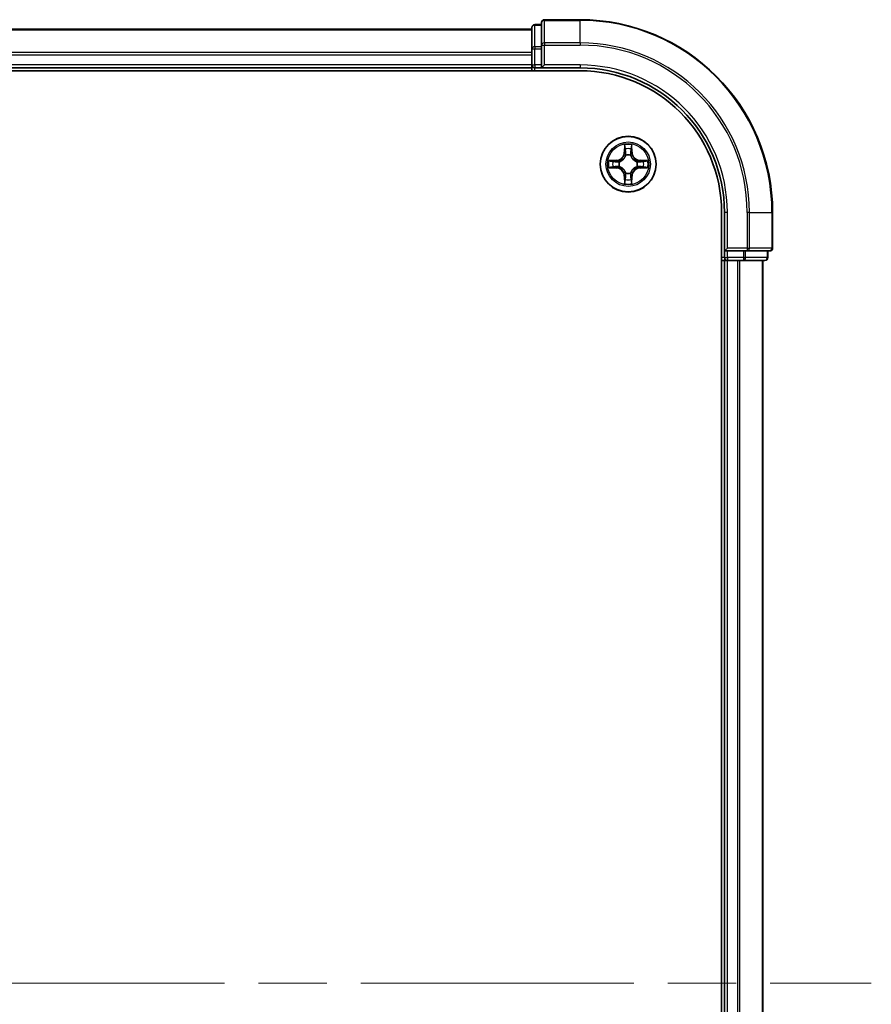
# Model space of a CAD drawing. Units: millimetres. Extents: x 72 to 6965, y 40 to 1451.
# Drawn here: x 3250 to 3338, y 614 to 716 of the extents above; entities that cross this region are included whole.
import ezdxf

# ---------------------------------------------------------------- set-up
doc = ezdxf.new("R2010")
doc.units = ezdxf.units.MM
doc.header["$LTSCALE"] = 5
doc.linetypes.add('CHAIN', pattern=[0.3543, 0.2362, -0.0295, 0.0591, -0.0295])
for name, color, linetype, lineweight in [('Centerline (ISO)', 131, 'Continuous', 18), ('Visible (ISO)', 7, 'Continuous', 35), ('Visible Narrow (ISO)', 7, 'Continuous', 25)]:
    doc.layers.add(name, color=color, linetype=linetype, lineweight=lineweight)

msp = doc.modelspace()

# ---------------------------------------------------------------- linework, layer by layer
at = {"layer": 'Centerline (ISO)', "linetype": 'CHAIN', "ltscale": 23.990969}
msp.add_line((3157.9245, 616.251), (3338.4245, 616.251), dxfattribs=at)
at = {"layer": 'Visible (ISO)'}
for p, q in [((3303.1745, 715.451), (3303.1745, 713.2096)), ((3304.1745, 715.751), (3303.4745, 715.751)), ((3304.1745, 715.951), (3304.1745, 713.6105)), ((3308.1745, 716.251), (3304.4745, 716.251)), ((3303.1745, 715.251), (3193.1745, 715.251)), ((3304.1745, 713.6105), (3304.1745, 713.2096)), ((3303.1745, 713.2096), (3303.1745, 712.8341)), ((3303.1745, 712.8341), (3303.1745, 712.6105)), ((3303.1745, 712.6105), (3303.1745, 711.551)), ((3304.1745, 711.551), (3304.1745, 713.2096)), ((3303.1745, 711.551), (3303.1745, 711.251)), ((3304.1745, 711.251), (3304.4745, 711.551)), ((3304.1745, 711.551), (3304.1745, 711.251)), ((3188.1745, 710.951), (3308.1745, 710.951)), ((3193.1745, 711.251), (3303.1745, 711.251)), ((3303.1745, 711.251), (3303.1745, 710.951)), ((3303.4745, 711.251), (3304.1745, 711.251)), ((3304.1745, 711.251), (3308.1745, 711.251)), ((3322.8745, 696.251), (3322.8745, 536.251)), ((3323.1745, 696.251), (3323.1745, 692.251)), ((3328.1745, 692.551), (3328.1745, 696.251)), ((3323.4745, 692.551), (3323.1745, 692.251)), ((3323.1745, 692.251), (3323.1745, 691.551)), ((3323.1745, 692.251), (3323.4745, 692.251)), ((3325.1331, 692.251), (3323.4745, 692.251)), ((3325.1331, 692.251), (3325.534, 692.251)), ((3325.534, 692.251), (3327.8745, 692.251)), ((3327.6745, 691.551), (3327.6745, 692.251)), ((3322.8745, 691.251), (3323.1745, 691.251)), ((3323.1745, 691.251), (3323.4745, 691.251)), ((3323.1745, 691.251), (3323.1745, 541.251)), ((3323.4745, 691.251), (3324.534, 691.251)), ((3324.534, 691.251), (3324.7576, 691.251)), ((3324.7576, 691.251), (3325.1331, 691.251)), ((3325.1331, 691.251), (3327.3745, 691.251)), ((3327.1745, 541.251), (3327.1745, 691.251))]:
    msp.add_line(p, q, dxfattribs=at)
msp.add_circle((3313.1745, 701.251), 2.9, dxfattribs=at)
for centre, radius, start, end in [((3303.4745, 715.451), 0.3, 90, 180), ((3304.4745, 715.951), 0.3, 90, 180), ((3308.1745, 696.251), 20, 0, 90), ((3303.4745, 711.551), 0.3, 180, 270), ((3308.1745, 696.251), 15, 0, 90), ((3308.1745, 696.251), 14.7, 0, 90), ((3327.8745, 692.551), 0.3, 270, 0), ((3323.4745, 691.551), 0.3, 180, 270), ((3327.3745, 691.551), 0.3, 270, 0)]:
    msp.add_arc(centre, radius, start, end, dxfattribs=at)
at = {"layer": 'Visible Narrow (ISO)'}
for p, q in [((3303.4745, 715.751), (3303.4745, 715.6814)), ((3303.4745, 713.4401), (3303.4745, 715.6814)), ((3303.4745, 715.6814), (3304.1745, 715.6814)), ((3304.4745, 716.251), (3304.4745, 716.1814)), ((3304.4745, 716.1814), (3308.1745, 716.1814)), ((3304.4745, 713.8409), (3304.4745, 716.1814)), ((3308.1745, 716.1814), (3308.1745, 716.251)), ((3308.1745, 713.8409), (3308.1745, 716.1814)), ((3193.1745, 715.1814), (3303.1745, 715.1814)), ((3303.4745, 713.4401), (3303.4745, 713.2096)), ((3304.1745, 713.4401), (3303.4745, 713.4401)), ((3304.1745, 713.6105), (3304.4745, 713.6105)), ((3308.1745, 713.8409), (3304.4745, 713.8409)), ((3304.4745, 713.8409), (3304.4745, 713.6105)), ((3304.4745, 713.6105), (3308.1745, 713.6105)), ((3304.4745, 711.551), (3304.4745, 713.6105)), ((3308.1745, 713.8409), (3308.1745, 713.6105)), ((3303.1745, 712.8409), (3193.1745, 712.8409)), ((3193.1745, 712.6105), (3303.1745, 712.6105)), ((3303.1745, 713.2096), (3303.4745, 713.2096)), ((3303.4745, 711.551), (3303.4745, 713.2096)), ((3303.4745, 713.2096), (3304.1745, 713.2096)), ((3303.1745, 711.551), (3193.1745, 711.551)), ((3303.1745, 711.551), (3303.4745, 711.551)), ((3303.4745, 711.551), (3303.4745, 711.251)), ((3304.1745, 711.551), (3303.4745, 711.551)), ((3308.1745, 711.551), (3304.4745, 711.551)), ((3308.1745, 711.551), (3308.1745, 711.251)), ((3303.4745, 710.951), (3303.4745, 711.251)), ((3312.7841, 703.2737), (3312.7705, 702.4942)), ((3313.5786, 702.4942), (3313.565, 703.2737)), ((3312.8203, 702.4933), (3312.7705, 702.4942)), ((3312.8203, 702.4933), (3312.8288, 702.9834)), ((3312.8203, 702.4933), (3312.8929, 702.492)), ((3312.9334, 702.1673), (3312.928, 702.1879)), ((3313.421, 702.1879), (3313.4156, 702.1673)), ((3313.5288, 702.4933), (3313.4561, 702.492)), ((3313.5202, 702.9834), (3313.5288, 702.4933)), ((3313.5288, 702.4933), (3313.5786, 702.4942)), ((3311.9313, 701.655), (3311.1518, 701.6414)), ((3311.4421, 701.5967), (3311.9322, 701.6052)), ((3311.9322, 701.6052), (3311.9313, 701.655)), ((3311.9322, 701.6052), (3311.9335, 701.5326)), ((3312.2376, 701.4975), (3312.2582, 701.4921)), ((3314.0908, 701.4921), (3314.1114, 701.4975)), ((3314.4168, 701.6052), (3314.4156, 701.5326)), ((3314.4168, 701.6052), (3314.4177, 701.655)), ((3314.4168, 701.6052), (3314.9069, 701.5967)), ((3315.1972, 701.6414), (3314.4177, 701.655)), ((3311.1518, 700.8605), (3311.9313, 700.8469)), ((3311.9322, 700.8967), (3311.4421, 700.9053)), ((3311.9322, 700.8967), (3311.9313, 700.8469)), ((3311.9322, 700.8967), (3311.9335, 700.9694)), ((3312.2582, 701.0099), (3312.2376, 701.0044)), ((3312.928, 700.3141), (3312.9334, 700.3347)), ((3313.4156, 700.3347), (3313.421, 700.3141)), ((3314.1114, 701.0044), (3314.0908, 701.0099)), ((3314.4168, 700.8967), (3314.4156, 700.9694)), ((3314.9069, 700.9053), (3314.4168, 700.8967)), ((3314.4168, 700.8967), (3314.4177, 700.8469)), ((3314.4177, 700.8469), (3315.1972, 700.8605)), ((3312.8203, 700.0086), (3312.7705, 700.0078)), ((3312.7705, 700.0078), (3312.7841, 699.2282)), ((3312.8203, 700.0086), (3312.8929, 700.0099)), ((3312.8288, 699.5186), (3312.8203, 700.0086)), ((3313.5288, 700.0086), (3313.4561, 700.0099)), ((3313.5288, 700.0086), (3313.5202, 699.5186)), ((3313.5288, 700.0086), (3313.5786, 700.0078)), ((3313.565, 699.2282), (3313.5786, 700.0078)), ((3323.4745, 696.251), (3323.1745, 696.251)), ((3323.4745, 692.551), (3323.4745, 696.251)), ((3325.534, 696.251), (3325.534, 692.551)), ((3325.7645, 696.251), (3325.534, 696.251)), ((3325.7645, 692.551), (3325.7645, 696.251)), ((3325.7645, 696.251), (3328.105, 696.251)), ((3328.105, 696.251), (3328.105, 692.551)), ((3328.105, 696.251), (3328.1745, 696.251)), ((3325.534, 692.551), (3323.4745, 692.551)), ((3323.4745, 691.551), (3323.4745, 692.251)), ((3325.1331, 692.251), (3325.1331, 691.551)), ((3325.3636, 691.551), (3325.3636, 692.251)), ((3325.534, 692.551), (3325.534, 692.251)), ((3325.534, 692.551), (3325.7645, 692.551)), ((3328.105, 692.551), (3325.7645, 692.551)), ((3327.605, 692.251), (3327.605, 691.551)), ((3328.105, 692.551), (3328.1745, 692.551)), ((3323.1745, 691.551), (3322.8745, 691.551)), ((3323.1745, 691.551), (3323.4745, 691.551)), ((3325.1331, 691.551), (3323.4745, 691.551)), ((3323.4745, 691.551), (3323.4745, 691.251)), ((3323.4745, 541.251), (3323.4745, 691.251)), ((3324.534, 691.251), (3324.534, 541.251)), ((3324.7645, 541.251), (3324.7645, 691.251)), ((3325.1331, 691.551), (3325.1331, 691.251)), ((3325.1331, 691.551), (3325.3636, 691.551)), ((3327.605, 691.551), (3325.3636, 691.551)), ((3327.105, 691.251), (3327.105, 541.251)), ((3327.605, 691.551), (3327.6745, 691.551))]:
    msp.add_line(p, q, dxfattribs=at)
for radius in [2.8677, 2.3092, 2.1415]:
    msp.add_circle((3313.1745, 701.251), radius, dxfattribs=at)
for centre, radius, start, end in [((3308.1745, 696.251), 19.9305, 0, 90), ((3308.1745, 696.251), 17.59, 0, 90), ((3308.1745, 696.251), 17.3595, 0, 90), ((3308.1745, 696.251), 15.3, 0, 90), ((3313.1745, 701.251), 2.0601, 79.074582, 100.925418), ((3311.9164, 702.5091), 0.8542, 271, 359), ((3311.9164, 702.5091), 0.904, 271, 359), ((3313.1745, 701.251), 1.6122, 79.692479, 100.307521), ((3313.1745, 701.251), 0.9688, 75.258044, 104.741956), ((3313.1745, 701.251), 0.9475, 75.258044, 104.741956), ((3314.4326, 702.5091), 0.904, 181, 269), ((3314.4326, 702.5091), 0.8542, 181, 269), ((3313.1745, 701.251), 2.0601, 169.074582, 190.925418), ((3313.1745, 701.251), 1.6122, 169.692479, 190.307521), ((3313.1745, 701.251), 0.9688, 165.258044, 194.741956), ((3313.1745, 701.251), 0.9475, 165.258044, 194.741956), ((3313.1745, 701.251), 0.9475, 345.258044, 14.741956), ((3313.1745, 701.251), 0.9688, 345.258044, 14.741956), ((3313.1745, 701.251), 1.6122, 349.692479, 10.307521), ((3313.1745, 701.251), 2.0601, 349.074582, 10.925418), ((3311.9164, 699.9929), 0.8542, 1, 89), ((3311.9164, 699.9929), 0.904, 1, 89), ((3313.1745, 701.251), 0.9688, 255.258044, 284.741956), ((3313.1745, 701.251), 0.9475, 255.258044, 284.741956), ((3314.4326, 699.9929), 0.904, 91, 179), ((3314.4326, 699.9929), 0.8542, 91, 179), ((3313.1745, 701.251), 2.0601, 259.074582, 280.925418), ((3313.1745, 701.251), 1.6122, 259.692479, 280.307521)]:
    msp.add_arc(centre, radius, start, end, dxfattribs=at)
for centre, major_axis, ratio, start_param, end_param in [((3303.4745, 715.451), (-0.3, 0), 0.76822128, 4.71238898, 6.28318531), ((3304.4745, 715.951), (-0.3, 0), 0.76822128, 4.71238898, 6.28318531), ((3303.4745, 713.2096), (-0.3, 0), 0.76822128, 4.71238898, 6.28318531), ((3304.4745, 713.6105), (-0.3, 0), 0.76822128, 4.71238898, 6.28318531), ((3312.8786, 702.9825), (-0.05, -0.002), 0.54850665, 4.7835784, 6.17876057), ((3312.8941, 702.7931), (-0.0494, -0.008), 0.89574018, 4.73044269, 6.08586581), ((3312.9394, 702.1446), (-0.0492, 0.0091), 0.87684642, 5.10328313, 6.10089396), ((3312.9394, 702.1446), (-0.0477, 0.0149), 0.41070123, 4.96449783, 6.18744952), ((3312.9427, 702.4912), (-0.0494, -0.008), 0.89572054, 4.73483766, 6.08588361), ((3313.4063, 702.4912), (0.0494, -0.008), 0.89572054, 0.1973017, 1.54834765), ((3313.4096, 702.1446), (0.0477, 0.0149), 0.41070123, 0.09573579, 1.31868747), ((3313.4096, 702.1446), (0.0492, 0.0091), 0.87684641, 0.18229136, 1.17990219), ((3313.455, 702.7931), (0.0494, -0.008), 0.89574018, 0.19731949, 1.55274262), ((3313.4704, 702.9825), (0.05, -0.002), 0.54850665, 0.10442473, 1.4996069), ((3311.443, 701.5469), (0.002, 0.05), 0.54850665, 0.10442473, 1.4996069), ((3311.6324, 701.5314), (0.008, 0.0494), 0.89574018, 0.19731949, 1.55274262), ((3311.9343, 701.4828), (0.008, 0.0494), 0.89572054, 0.1973017, 1.54834765), ((3312.2809, 701.4861), (-0.0091, 0.0492), 0.87684641, 0.18229136, 1.17990219), ((3312.2809, 701.4861), (-0.0149, 0.0477), 0.41070123, 0.09573579, 1.31868747), ((3314.0681, 701.4861), (0.0091, 0.0492), 0.87684642, 5.10328313, 6.10089396), ((3314.0681, 701.4861), (0.0149, 0.0477), 0.41070123, 4.96449783, 6.18744952), ((3314.4147, 701.4828), (-0.008, 0.0494), 0.89572054, 4.73483766, 6.08588361), ((3314.7166, 701.5314), (-0.008, 0.0494), 0.89574018, 4.73044269, 6.08586581), ((3314.906, 701.5469), (-0.002, 0.05), 0.54850665, 4.7835784, 6.17876057), ((3311.443, 700.9551), (0.002, -0.05), 0.54850665, 4.7835784, 6.17876057), ((3311.6324, 700.9705), (0.008, -0.0494), 0.89574018, 4.73044269, 6.08586581), ((3311.9343, 701.0192), (0.008, -0.0494), 0.89572054, 4.73483766, 6.08588361), ((3312.2809, 701.0158), (-0.0091, -0.0492), 0.87684642, 5.10328313, 6.10089396), ((3312.2809, 701.0158), (-0.0149, -0.0477), 0.41070123, 4.96449783, 6.18744952), ((3312.9394, 700.3574), (-0.0492, -0.0091), 0.87684641, 0.18229136, 1.17990219), ((3312.9394, 700.3574), (-0.0477, -0.0149), 0.41070123, 0.09573579, 1.31868747), ((3313.4096, 700.3574), (0.0477, -0.0149), 0.41070123, 4.96449783, 6.18744952), ((3313.4096, 700.3574), (0.0492, -0.0091), 0.87684642, 5.10328313, 6.10089396), ((3314.0681, 701.0158), (0.0149, -0.0477), 0.41070123, 0.09573579, 1.31868747), ((3314.0681, 701.0158), (0.0091, -0.0492), 0.87684641, 0.18229136, 1.17990219), ((3314.4147, 701.0192), (-0.008, -0.0494), 0.89572054, 0.1973017, 1.54834765), ((3314.7166, 700.9705), (-0.008, -0.0494), 0.89574018, 0.19731949, 1.55274262), ((3314.906, 700.9551), (-0.002, -0.05), 0.54850665, 0.10442473, 1.4996069), ((3312.8786, 699.5195), (-0.05, 0.002), 0.54850665, 0.10442473, 1.4996069), ((3312.8941, 699.7089), (-0.0494, 0.008), 0.89574018, 0.19731949, 1.55274262), ((3312.9427, 700.0108), (-0.0494, 0.008), 0.89572054, 0.1973017, 1.54834765), ((3313.4063, 700.0108), (0.0494, 0.008), 0.89572054, 4.73483766, 6.08588361), ((3313.455, 699.7089), (0.0494, 0.008), 0.89574018, 4.73044269, 6.08586581), ((3313.4704, 699.5195), (0.05, 0.002), 0.54850665, 4.7835784, 6.17876057), ((3325.534, 692.551), (0, -0.3), 0.76822128, 0, 1.57079633), ((3327.8745, 692.551), (0, -0.3), 0.76822128, 0, 1.57079633), ((3325.1331, 691.551), (0, -0.3), 0.76822128, 0, 1.57079633), ((3327.3745, 691.551), (0, -0.3), 0.76822128, 0, 1.57079633)]:
    msp.add_ellipse(centre, major_axis=major_axis, ratio=ratio, start_param=start_param, end_param=end_param, dxfattribs=at)
for points, knots in [([(3312.874, 703.0097), (3312.8736, 703.0247), (3312.8715, 703.0402), (3312.863, 703.0812), (3312.8548, 703.1068), (3312.8367, 703.1555), (3312.8271, 703.1785), (3312.8063, 703.2257), (3312.7951, 703.2498), (3312.7841, 703.2737)], [0, 0, 0, 0, 0.0059340385, 0.0059340385, 0.0154285, 0.0154285, 0.0237449879, 0.0237449879, 0.0323943032, 0.0323943032, 0.0323943032, 0.0323943032]), ([(3312.7841, 703.2737), (3312.7896, 703.2474), (3312.7952, 703.2208), (3312.8056, 703.1689), (3312.8104, 703.1436), (3312.8194, 703.09), (3312.8234, 703.0619), (3312.8276, 703.0169), (3312.8286, 702.9999), (3312.8288, 702.9834)], [-0.0323943032, -0.0323943032, -0.0323943032, -0.0323943032, -0.0237449879, -0.0237449879, -0.0154285, -0.0154285, -0.0059340385, -0.0059340385, 0, 0, 0, 0]), ([(3313.565, 703.2737), (3313.5515, 703.2446), (3313.5379, 703.2151), (3313.5093, 703.1486), (3313.495, 703.1118), (3313.4796, 703.0532), (3313.4756, 703.031), (3313.4751, 703.0097)], [-0.0003383294, -0.0003383294, -0.0003383294, -0.0003383294, 0.0102009359, 0.0102009359, 0.0236501899, 0.0236501899, 0.0320559737, 0.0320559737, 0.0320559737, 0.0320559737]), ([(3313.5202, 702.9834), (3313.5205, 703.0068), (3313.5224, 703.0312), (3313.53, 703.0956), (3313.5371, 703.136), (3313.5514, 703.2092), (3313.5582, 703.2416), (3313.565, 703.2737)], [-0.0320559737, -0.0320559737, -0.0320559737, -0.0320559737, -0.0236501899, -0.0236501899, -0.0102009359, -0.0102009359, 0.0003383294, 0.0003383294, 0.0003383294, 0.0003383294]), ([(3312.2582, 701.4921), (3312.2741, 701.4972), (3312.29, 701.5028), (3312.386, 701.5393), (3312.4651, 701.581), (3312.5877, 701.6689), (3312.6334, 701.7076), (3312.6757, 701.7498), (3312.7179, 701.7921), (3312.7566, 701.8377), (3312.8445, 701.9604), (3312.8861, 702.0395), (3312.9227, 702.1355), (3312.9282, 702.1514), (3312.9334, 702.1673)], [-0.174866013, -0.174866013, -0.174866013, -0.174866013, -0.16940495, -0.16940495, -0.141674077, -0.141674077, -0.124342281, -0.124342281, -0.124342281, -0.107010485, -0.107010485, -0.079279611, -0.079279611, -0.073818549, -0.073818549, -0.073818549, -0.073818549]), ([(3312.8925, 702.1613), (3312.8878, 702.1462), (3312.8827, 702.1311), (3312.8495, 702.0398), (3312.8116, 701.9649), (3312.7314, 701.8499), (3312.696, 701.8074), (3312.6571, 701.7684), (3312.6181, 701.7294), (3312.5756, 701.6941), (3312.4606, 701.6139), (3312.3856, 701.576), (3312.2944, 701.5428), (3312.2793, 701.5377), (3312.2642, 701.533)], [0.073818549, 0.073818549, 0.073818549, 0.073818549, 0.079279611, 0.079279611, 0.107010485, 0.107010485, 0.124342281, 0.124342281, 0.124342281, 0.141674077, 0.141674077, 0.16940495, 0.16940495, 0.174866013, 0.174866013, 0.174866013, 0.174866013]), ([(3312.8288, 702.9834), (3312.8304, 702.943), (3312.8326, 702.9062), (3312.8378, 702.8422), (3312.8408, 702.8151), (3312.8443, 702.7939)], [0, 0, 0, 0, 0.014491423, 0.014491423, 0.0289828459, 0.0289828459, 0.0289828459, 0.0289828459]), ([(3312.8443, 702.7939), (3312.8524, 702.7436), (3312.8605, 702.6933), (3312.8767, 702.5927), (3312.8848, 702.5424), (3312.8929, 702.492)], [0, 0, 0, 0, 0.0343899271, 0.0343899271, 0.0687798542, 0.0687798542, 0.0687798542, 0.0687798542]), ([(3312.886, 702.8371), (3312.883, 702.8564), (3312.8804, 702.8811), (3312.8764, 702.9393), (3312.8749, 702.9729), (3312.874, 703.0097)], [-0.0289828459, -0.0289828459, -0.0289828459, -0.0289828459, -0.014491423, -0.014491423, 0, 0, 0, 0]), ([(3312.9345, 702.5352), (3312.9264, 702.5855), (3312.9183, 702.6358), (3312.9022, 702.7365), (3312.8941, 702.7868), (3312.886, 702.8371)], [-0.0687798542, -0.0687798542, -0.0687798542, -0.0687798542, -0.0343899271, -0.0343899271, 0, 0, 0, 0]), ([(3312.8929, 702.492), (3312.9045, 702.4236), (3312.9091, 702.354), (3312.904, 702.2428), (3312.8997, 702.2025), (3312.8925, 702.1613)], [0, 0, 0, 0, 0.0491206273, 0.0491206273, 0.0764653604, 0.0764653604, 0.0764653604, 0.0764653604]), ([(3312.928, 702.1879), (3312.9368, 702.2312), (3312.9422, 702.2735), (3312.9498, 702.3902), (3312.946, 702.4633), (3312.9345, 702.5352)], [-0.0764653604, -0.0764653604, -0.0764653604, -0.0764653604, -0.0491206273, -0.0491206273, 0, 0, 0, 0]), ([(3313.4146, 702.5352), (3313.403, 702.4633), (3313.3992, 702.3902), (3313.4068, 702.2735), (3313.4122, 702.2312), (3313.421, 702.1879)], [-0.0982412545, -0.0982412545, -0.0982412545, -0.0982412545, -0.0491206273, -0.0491206273, -0.0217758941, -0.0217758941, -0.0217758941, -0.0217758941]), ([(3313.463, 702.8371), (3313.4549, 702.7868), (3313.4468, 702.7365), (3313.4307, 702.6358), (3313.4226, 702.5855), (3313.4146, 702.5352)], [-0.0687798542, -0.0687798542, -0.0687798542, -0.0687798542, -0.0343899271, -0.0343899271, 0, 0, 0, 0]), ([(3313.4156, 702.1673), (3313.4208, 702.1514), (3313.4264, 702.1355), (3313.4629, 702.0395), (3313.5046, 701.9604), (3313.5924, 701.8377), (3313.6311, 701.7921), (3313.6734, 701.7498), (3313.7156, 701.7076), (3313.7613, 701.6689), (3313.8839, 701.581), (3313.9631, 701.5393), (3314.0591, 701.5028), (3314.0749, 701.4972), (3314.0908, 701.4921)], [-0.174866013, -0.174866013, -0.174866013, -0.174866013, -0.16940495, -0.16940495, -0.141674077, -0.141674077, -0.124342281, -0.124342281, -0.124342281, -0.107010485, -0.107010485, -0.079279611, -0.079279611, -0.073818549, -0.073818549, -0.073818549, -0.073818549]), ([(3313.4566, 702.1613), (3313.4493, 702.2025), (3313.445, 702.2428), (3313.4399, 702.354), (3313.4445, 702.4236), (3313.4561, 702.492)], [0.0217758941, 0.0217758941, 0.0217758941, 0.0217758941, 0.0491206273, 0.0491206273, 0.0982412545, 0.0982412545, 0.0982412545, 0.0982412545]), ([(3313.4561, 702.492), (3313.4642, 702.5424), (3313.4723, 702.5927), (3313.4886, 702.6933), (3313.4967, 702.7436), (3313.5048, 702.7939)], [0, 0, 0, 0, 0.0343899271, 0.0343899271, 0.0687798542, 0.0687798542, 0.0687798542, 0.0687798542]), ([(3314.0848, 701.533), (3314.0697, 701.5377), (3314.0546, 701.5428), (3313.9634, 701.576), (3313.8884, 701.6139), (3313.7735, 701.6941), (3313.731, 701.7294), (3313.692, 701.7684), (3313.653, 701.8074), (3313.6176, 701.8499), (3313.5374, 701.9649), (3313.4995, 702.0398), (3313.4663, 702.1311), (3313.4613, 702.1462), (3313.4566, 702.1613)], [0.073818549, 0.073818549, 0.073818549, 0.073818549, 0.079279611, 0.079279611, 0.107010485, 0.107010485, 0.124342281, 0.124342281, 0.124342281, 0.141674077, 0.141674077, 0.16940495, 0.16940495, 0.174866013, 0.174866013, 0.174866013, 0.174866013]), ([(3313.4751, 703.0097), (3313.4741, 702.9731), (3313.4727, 702.9398), (3313.4686, 702.8814), (3313.4661, 702.8565), (3313.463, 702.8371)], [-0.0289828459, -0.0289828459, -0.0289828459, -0.0289828459, -0.0145850634, -0.0145850634, 0, 0, 0, 0]), ([(3313.5048, 702.7939), (3313.5082, 702.8153), (3313.5113, 702.8426), (3313.5165, 702.9066), (3313.5186, 702.9433), (3313.5202, 702.9834)], [0, 0, 0, 0, 0.0145850634, 0.0145850634, 0.0289828459, 0.0289828459, 0.0289828459, 0.0289828459]), ([(3311.4421, 701.5967), (3311.4187, 701.5969), (3311.3943, 701.5989), (3311.3299, 701.6065), (3311.2895, 701.6136), (3311.2163, 701.6279), (3311.1839, 701.6347), (3311.1518, 701.6414)], [-0.0320559737, -0.0320559737, -0.0320559737, -0.0320559737, -0.0236501899, -0.0236501899, -0.0102009359, -0.0102009359, 0.0003383294, 0.0003383294, 0.0003383294, 0.0003383294]), ([(3311.1518, 701.6414), (3311.1809, 701.628), (3311.2104, 701.6143), (3311.2769, 701.5857), (3311.3136, 701.5714), (3311.3723, 701.556), (3311.3945, 701.552), (3311.4158, 701.5515)], [-0.0003383294, -0.0003383294, -0.0003383294, -0.0003383294, 0.0102009359, 0.0102009359, 0.0236501899, 0.0236501899, 0.0320559737, 0.0320559737, 0.0320559737, 0.0320559737]), ([(3311.4158, 701.5515), (3311.4524, 701.5506), (3311.4857, 701.5491), (3311.5441, 701.5451), (3311.5689, 701.5425), (3311.5884, 701.5394)], [-0.0289828459, -0.0289828459, -0.0289828459, -0.0289828459, -0.0145850634, -0.0145850634, 0, 0, 0, 0]), ([(3311.6316, 701.5812), (3311.6102, 701.5847), (3311.5829, 701.5877), (3311.5188, 701.5929), (3311.4822, 701.5951), (3311.4421, 701.5967)], [0, 0, 0, 0, 0.0145850634, 0.0145850634, 0.0289828459, 0.0289828459, 0.0289828459, 0.0289828459]), ([(3311.5884, 701.5394), (3311.6387, 701.5314), (3311.689, 701.5233), (3311.7896, 701.5071), (3311.84, 701.4991), (3311.8903, 701.491)], [-0.0687798542, -0.0687798542, -0.0687798542, -0.0687798542, -0.0343899271, -0.0343899271, 0, 0, 0, 0]), ([(3311.9335, 701.5326), (3311.8831, 701.5407), (3311.8328, 701.5488), (3311.7322, 701.565), (3311.6819, 701.5731), (3311.6316, 701.5812)], [0, 0, 0, 0, 0.0343899271, 0.0343899271, 0.0687798542, 0.0687798542, 0.0687798542, 0.0687798542]), ([(3311.8903, 701.491), (3311.9622, 701.4795), (3312.0353, 701.4757), (3312.152, 701.4833), (3312.1943, 701.4887), (3312.2376, 701.4975)], [-0.0982412545, -0.0982412545, -0.0982412545, -0.0982412545, -0.0491206273, -0.0491206273, -0.0217758941, -0.0217758941, -0.0217758941, -0.0217758941]), ([(3312.2642, 701.533), (3312.223, 701.5258), (3312.1827, 701.5215), (3312.0715, 701.5164), (3312.0018, 701.5209), (3311.9335, 701.5326)], [0.0217758941, 0.0217758941, 0.0217758941, 0.0217758941, 0.0491206273, 0.0491206273, 0.0982412545, 0.0982412545, 0.0982412545, 0.0982412545]), ([(3314.4156, 701.5326), (3314.3472, 701.5209), (3314.2775, 701.5164), (3314.1663, 701.5215), (3314.126, 701.5258), (3314.0848, 701.533)], [0, 0, 0, 0, 0.0491206273, 0.0491206273, 0.0764653604, 0.0764653604, 0.0764653604, 0.0764653604]), ([(3314.1114, 701.4975), (3314.1547, 701.4887), (3314.197, 701.4833), (3314.3137, 701.4757), (3314.3868, 701.4795), (3314.4587, 701.491)], [-0.0764653604, -0.0764653604, -0.0764653604, -0.0764653604, -0.0491206273, -0.0491206273, 0, 0, 0, 0]), ([(3314.7175, 701.5812), (3314.6672, 701.5731), (3314.6168, 701.565), (3314.5162, 701.5488), (3314.4659, 701.5407), (3314.4156, 701.5326)], [0, 0, 0, 0, 0.0343899271, 0.0343899271, 0.0687798542, 0.0687798542, 0.0687798542, 0.0687798542]), ([(3314.4587, 701.491), (3314.5091, 701.4991), (3314.5594, 701.5071), (3314.66, 701.5233), (3314.7104, 701.5314), (3314.7607, 701.5394)], [-0.0687798542, -0.0687798542, -0.0687798542, -0.0687798542, -0.0343899271, -0.0343899271, 0, 0, 0, 0]), ([(3314.9069, 701.5967), (3314.8665, 701.5951), (3314.8297, 701.5929), (3314.7658, 701.5877), (3314.7387, 701.5846), (3314.7175, 701.5812)], [0, 0, 0, 0, 0.014491423, 0.014491423, 0.0289828459, 0.0289828459, 0.0289828459, 0.0289828459]), ([(3314.7607, 701.5394), (3314.78, 701.5425), (3314.8046, 701.5451), (3314.8629, 701.5491), (3314.8964, 701.5506), (3314.9332, 701.5515)], [-0.0289828459, -0.0289828459, -0.0289828459, -0.0289828459, -0.014491423, -0.014491423, 0, 0, 0, 0]), ([(3315.1972, 701.6414), (3315.1709, 701.6359), (3315.1444, 701.6303), (3315.0925, 701.6199), (3315.0671, 701.6151), (3315.0136, 701.6061), (3314.9854, 701.6021), (3314.9404, 701.5979), (3314.9234, 701.5969), (3314.9069, 701.5967)], [-0.0323943032, -0.0323943032, -0.0323943032, -0.0323943032, -0.0237449879, -0.0237449879, -0.0154285, -0.0154285, -0.0059340385, -0.0059340385, 0, 0, 0, 0]), ([(3314.9332, 701.5515), (3314.9483, 701.5519), (3314.9638, 701.554), (3315.0047, 701.5625), (3315.0303, 701.5707), (3315.079, 701.5888), (3315.1021, 701.5984), (3315.1492, 701.6192), (3315.1733, 701.6304), (3315.1972, 701.6414)], [0, 0, 0, 0, 0.0059340385, 0.0059340385, 0.0154285, 0.0154285, 0.0237449879, 0.0237449879, 0.0323943032, 0.0323943032, 0.0323943032, 0.0323943032]), ([(3311.4158, 700.9504), (3311.4007, 700.9501), (3311.3853, 700.948), (3311.3443, 700.9394), (3311.3187, 700.9313), (3311.27, 700.9132), (3311.247, 700.9035), (3311.1998, 700.8827), (3311.1757, 700.8716), (3311.1518, 700.8605)], [0, 0, 0, 0, 0.0059340385, 0.0059340385, 0.0154285, 0.0154285, 0.0237449879, 0.0237449879, 0.0323943032, 0.0323943032, 0.0323943032, 0.0323943032]), ([(3311.1518, 700.8605), (3311.1781, 700.8661), (3311.2046, 700.8716), (3311.2565, 700.882), (3311.2819, 700.8868), (3311.3354, 700.8958), (3311.3636, 700.8998), (3311.4086, 700.9041), (3311.4256, 700.9051), (3311.4421, 700.9053)], [-0.0323943032, -0.0323943032, -0.0323943032, -0.0323943032, -0.0237449879, -0.0237449879, -0.0154285, -0.0154285, -0.0059340385, -0.0059340385, 0, 0, 0, 0]), ([(3311.5884, 700.9625), (3311.5691, 700.9594), (3311.5444, 700.9569), (3311.4862, 700.9528), (3311.4526, 700.9513), (3311.4158, 700.9504)], [-0.0289828459, -0.0289828459, -0.0289828459, -0.0289828459, -0.014491423, -0.014491423, 0, 0, 0, 0]), ([(3311.4421, 700.9053), (3311.4825, 700.9069), (3311.5193, 700.909), (3311.5833, 700.9142), (3311.6104, 700.9173), (3311.6316, 700.9207)], [0, 0, 0, 0, 0.014491423, 0.014491423, 0.0289828459, 0.0289828459, 0.0289828459, 0.0289828459]), ([(3311.8903, 701.0109), (3311.84, 701.0029), (3311.7896, 700.9948), (3311.689, 700.9787), (3311.6387, 700.9706), (3311.5884, 700.9625)], [-0.0687798542, -0.0687798542, -0.0687798542, -0.0687798542, -0.0343899271, -0.0343899271, 0, 0, 0, 0]), ([(3311.6316, 700.9207), (3311.6819, 700.9288), (3311.7322, 700.9369), (3311.8328, 700.9531), (3311.8831, 700.9612), (3311.9335, 700.9694)], [0, 0, 0, 0, 0.0343899271, 0.0343899271, 0.0687798542, 0.0687798542, 0.0687798542, 0.0687798542]), ([(3312.2376, 701.0044), (3312.1943, 701.0133), (3312.152, 701.0187), (3312.0353, 701.0263), (3311.9622, 701.0224), (3311.8903, 701.0109)], [-0.0764653604, -0.0764653604, -0.0764653604, -0.0764653604, -0.0491206273, -0.0491206273, 0, 0, 0, 0]), ([(3311.9335, 700.9694), (3312.0018, 700.981), (3312.0715, 700.9856), (3312.1827, 700.9805), (3312.223, 700.9762), (3312.2642, 700.9689)], [0, 0, 0, 0, 0.0491206273, 0.0491206273, 0.0764653604, 0.0764653604, 0.0764653604, 0.0764653604]), ([(3312.9334, 700.3347), (3312.9282, 700.3506), (3312.9227, 700.3664), (3312.8861, 700.4624), (3312.8445, 700.5415), (3312.7566, 700.6642), (3312.7179, 700.7099), (3312.6757, 700.7521), (3312.6334, 700.7944), (3312.5877, 700.833), (3312.4651, 700.9209), (3312.386, 700.9626), (3312.29, 700.9991), (3312.2741, 701.0047), (3312.2582, 701.0099)], [-0.174866013, -0.174866013, -0.174866013, -0.174866013, -0.16940495, -0.16940495, -0.141674077, -0.141674077, -0.124342281, -0.124342281, -0.124342281, -0.107010485, -0.107010485, -0.079279611, -0.079279611, -0.073818549, -0.073818549, -0.073818549, -0.073818549]), ([(3312.2642, 700.9689), (3312.2793, 700.9642), (3312.2944, 700.9592), (3312.3856, 700.9259), (3312.4606, 700.8881), (3312.5756, 700.8079), (3312.6181, 700.7725), (3312.6571, 700.7335), (3312.696, 700.6945), (3312.7314, 700.652), (3312.8116, 700.537), (3312.8495, 700.4621), (3312.8827, 700.3709), (3312.8878, 700.3558), (3312.8925, 700.3407)], [0.073818549, 0.073818549, 0.073818549, 0.073818549, 0.079279611, 0.079279611, 0.107010485, 0.107010485, 0.124342281, 0.124342281, 0.124342281, 0.141674077, 0.141674077, 0.16940495, 0.16940495, 0.174866013, 0.174866013, 0.174866013, 0.174866013]), ([(3312.8925, 700.3407), (3312.8997, 700.2994), (3312.904, 700.2591), (3312.9091, 700.148), (3312.9045, 700.0783), (3312.8929, 700.0099)], [0.0217758941, 0.0217758941, 0.0217758941, 0.0217758941, 0.0491206273, 0.0491206273, 0.0982412545, 0.0982412545, 0.0982412545, 0.0982412545]), ([(3312.9345, 699.9668), (3312.946, 700.0386), (3312.9498, 700.1118), (3312.9422, 700.2284), (3312.9368, 700.2707), (3312.928, 700.3141)], [-0.0982412545, -0.0982412545, -0.0982412545, -0.0982412545, -0.0491206273, -0.0491206273, -0.0217758941, -0.0217758941, -0.0217758941, -0.0217758941]), ([(3313.421, 700.3141), (3313.4122, 700.2707), (3313.4068, 700.2284), (3313.3992, 700.1118), (3313.403, 700.0386), (3313.4146, 699.9668)], [-0.0764653604, -0.0764653604, -0.0764653604, -0.0764653604, -0.0491206273, -0.0491206273, 0, 0, 0, 0]), ([(3314.0908, 701.0099), (3314.0749, 701.0047), (3314.0591, 700.9991), (3313.9631, 700.9626), (3313.8839, 700.9209), (3313.7613, 700.833), (3313.7156, 700.7944), (3313.6734, 700.7521), (3313.6311, 700.7099), (3313.5924, 700.6642), (3313.5046, 700.5415), (3313.4629, 700.4624), (3313.4264, 700.3664), (3313.4208, 700.3506), (3313.4156, 700.3347)], [-0.174866013, -0.174866013, -0.174866013, -0.174866013, -0.16940495, -0.16940495, -0.141674077, -0.141674077, -0.124342281, -0.124342281, -0.124342281, -0.107010485, -0.107010485, -0.079279611, -0.079279611, -0.073818549, -0.073818549, -0.073818549, -0.073818549]), ([(3313.4561, 700.0099), (3313.4445, 700.0783), (3313.4399, 700.148), (3313.445, 700.2591), (3313.4493, 700.2994), (3313.4566, 700.3407)], [0, 0, 0, 0, 0.0491206273, 0.0491206273, 0.0764653604, 0.0764653604, 0.0764653604, 0.0764653604]), ([(3313.4566, 700.3407), (3313.4613, 700.3558), (3313.4663, 700.3709), (3313.4995, 700.4621), (3313.5374, 700.537), (3313.6176, 700.652), (3313.653, 700.6945), (3313.692, 700.7335), (3313.731, 700.7725), (3313.7735, 700.8079), (3313.8884, 700.8881), (3313.9634, 700.9259), (3314.0546, 700.9592), (3314.0697, 700.9642), (3314.0848, 700.9689)], [0.073818549, 0.073818549, 0.073818549, 0.073818549, 0.079279611, 0.079279611, 0.107010485, 0.107010485, 0.124342281, 0.124342281, 0.124342281, 0.141674077, 0.141674077, 0.16940495, 0.16940495, 0.174866013, 0.174866013, 0.174866013, 0.174866013]), ([(3314.0848, 700.9689), (3314.126, 700.9762), (3314.1663, 700.9805), (3314.2775, 700.9856), (3314.3472, 700.981), (3314.4156, 700.9694)], [0.0217758941, 0.0217758941, 0.0217758941, 0.0217758941, 0.0491206273, 0.0491206273, 0.0982412545, 0.0982412545, 0.0982412545, 0.0982412545]), ([(3314.4587, 701.0109), (3314.3868, 701.0224), (3314.3137, 701.0263), (3314.197, 701.0187), (3314.1547, 701.0133), (3314.1114, 701.0044)], [-0.0982412545, -0.0982412545, -0.0982412545, -0.0982412545, -0.0491206273, -0.0491206273, -0.0217758941, -0.0217758941, -0.0217758941, -0.0217758941]), ([(3314.4156, 700.9694), (3314.4659, 700.9612), (3314.5162, 700.9531), (3314.6168, 700.9369), (3314.6672, 700.9288), (3314.7175, 700.9207)], [0, 0, 0, 0, 0.0343899271, 0.0343899271, 0.0687798542, 0.0687798542, 0.0687798542, 0.0687798542]), ([(3314.7607, 700.9625), (3314.7104, 700.9706), (3314.66, 700.9787), (3314.5594, 700.9948), (3314.5091, 701.0029), (3314.4587, 701.0109)], [-0.0687798542, -0.0687798542, -0.0687798542, -0.0687798542, -0.0343899271, -0.0343899271, 0, 0, 0, 0]), ([(3314.7175, 700.9207), (3314.7388, 700.9173), (3314.7661, 700.9142), (3314.8302, 700.909), (3314.8668, 700.9069), (3314.9069, 700.9053)], [0, 0, 0, 0, 0.0145850634, 0.0145850634, 0.0289828459, 0.0289828459, 0.0289828459, 0.0289828459]), ([(3314.9332, 700.9504), (3314.8967, 700.9513), (3314.8633, 700.9528), (3314.8049, 700.9568), (3314.7801, 700.9594), (3314.7607, 700.9625)], [-0.0289828459, -0.0289828459, -0.0289828459, -0.0289828459, -0.0145850634, -0.0145850634, 0, 0, 0, 0]), ([(3314.9069, 700.9053), (3314.9303, 700.905), (3314.9547, 700.9031), (3315.0191, 700.8954), (3315.0595, 700.8883), (3315.1328, 700.8741), (3315.1652, 700.8673), (3315.1972, 700.8605)], [-0.0320559737, -0.0320559737, -0.0320559737, -0.0320559737, -0.0236501899, -0.0236501899, -0.0102009359, -0.0102009359, 0.0003383294, 0.0003383294, 0.0003383294, 0.0003383294]), ([(3315.1972, 700.8605), (3315.1681, 700.874), (3315.1387, 700.8876), (3315.0721, 700.9162), (3315.0354, 700.9305), (3314.9768, 700.9459), (3314.9546, 700.9499), (3314.9332, 700.9504)], [-0.0003383294, -0.0003383294, -0.0003383294, -0.0003383294, 0.0102009359, 0.0102009359, 0.0236501899, 0.0236501899, 0.0320559737, 0.0320559737, 0.0320559737, 0.0320559737]), ([(3312.8288, 699.5186), (3312.8286, 699.4952), (3312.8266, 699.4708), (3312.819, 699.4064), (3312.8119, 699.3659), (3312.7976, 699.2927), (3312.7908, 699.2603), (3312.7841, 699.2282)], [-0.0320559737, -0.0320559737, -0.0320559737, -0.0320559737, -0.0236501899, -0.0236501899, -0.0102009359, -0.0102009359, 0.0003383294, 0.0003383294, 0.0003383294, 0.0003383294]), ([(3312.7841, 699.2282), (3312.7975, 699.2574), (3312.8112, 699.2868), (3312.8398, 699.3534), (3312.8541, 699.3901), (3312.8695, 699.4487), (3312.8734, 699.4709), (3312.874, 699.4923)], [-0.0003383294, -0.0003383294, -0.0003383294, -0.0003383294, 0.0102009359, 0.0102009359, 0.0236501899, 0.0236501899, 0.0320559737, 0.0320559737, 0.0320559737, 0.0320559737]), ([(3312.8443, 699.708), (3312.8408, 699.6867), (3312.8377, 699.6594), (3312.8325, 699.5953), (3312.8304, 699.5587), (3312.8288, 699.5186)], [0, 0, 0, 0, 0.0145850634, 0.0145850634, 0.0289828459, 0.0289828459, 0.0289828459, 0.0289828459]), ([(3312.8929, 700.0099), (3312.8848, 699.9596), (3312.8767, 699.9093), (3312.8605, 699.8086), (3312.8524, 699.7583), (3312.8443, 699.708)], [0, 0, 0, 0, 0.0343899271, 0.0343899271, 0.0687798542, 0.0687798542, 0.0687798542, 0.0687798542]), ([(3312.874, 699.4923), (3312.8749, 699.5288), (3312.8764, 699.5622), (3312.8804, 699.6205), (3312.883, 699.6454), (3312.886, 699.6648)], [-0.0289828459, -0.0289828459, -0.0289828459, -0.0289828459, -0.0145850634, -0.0145850634, 0, 0, 0, 0]), ([(3312.886, 699.6648), (3312.8941, 699.7151), (3312.9022, 699.7655), (3312.9183, 699.8661), (3312.9264, 699.9164), (3312.9345, 699.9668)], [-0.0687798542, -0.0687798542, -0.0687798542, -0.0687798542, -0.0343899271, -0.0343899271, 0, 0, 0, 0]), ([(3313.4146, 699.9668), (3313.4226, 699.9164), (3313.4307, 699.8661), (3313.4468, 699.7655), (3313.4549, 699.7151), (3313.463, 699.6648)], [-0.0687798542, -0.0687798542, -0.0687798542, -0.0687798542, -0.0343899271, -0.0343899271, 0, 0, 0, 0]), ([(3313.5048, 699.708), (3313.4967, 699.7583), (3313.4886, 699.8086), (3313.4723, 699.9093), (3313.4642, 699.9596), (3313.4561, 700.0099)], [0, 0, 0, 0, 0.0343899271, 0.0343899271, 0.0687798542, 0.0687798542, 0.0687798542, 0.0687798542]), ([(3313.463, 699.6648), (3313.466, 699.6455), (3313.4686, 699.6209), (3313.4727, 699.5626), (3313.4741, 699.529), (3313.4751, 699.4923)], [-0.0289828459, -0.0289828459, -0.0289828459, -0.0289828459, -0.014491423, -0.014491423, 0, 0, 0, 0]), ([(3313.4751, 699.4923), (3313.4754, 699.4772), (3313.4775, 699.4617), (3313.486, 699.4208), (3313.4942, 699.3951), (3313.5123, 699.3465), (3313.522, 699.3234), (3313.5428, 699.2763), (3313.5539, 699.2522), (3313.565, 699.2282)], [0, 0, 0, 0, 0.0059340385, 0.0059340385, 0.0154285, 0.0154285, 0.0237449879, 0.0237449879, 0.0323943032, 0.0323943032, 0.0323943032, 0.0323943032]), ([(3313.5202, 699.5186), (3313.5186, 699.5589), (3313.5165, 699.5958), (3313.5112, 699.6597), (3313.5082, 699.6868), (3313.5048, 699.708)], [0, 0, 0, 0, 0.014491423, 0.014491423, 0.0289828459, 0.0289828459, 0.0289828459, 0.0289828459]), ([(3313.565, 699.2282), (3313.5594, 699.2546), (3313.5538, 699.2811), (3313.5435, 699.333), (3313.5387, 699.3584), (3313.5297, 699.4119), (3313.5256, 699.4401), (3313.5214, 699.4851), (3313.5204, 699.5021), (3313.5202, 699.5186)], [-0.0323943032, -0.0323943032, -0.0323943032, -0.0323943032, -0.0237449879, -0.0237449879, -0.0154285, -0.0154285, -0.0059340385, -0.0059340385, 0, 0, 0, 0])]:
    msp.add_open_spline(points, degree=3, knots=knots, dxfattribs=at)

doc.saveas('drawing.dxf')
